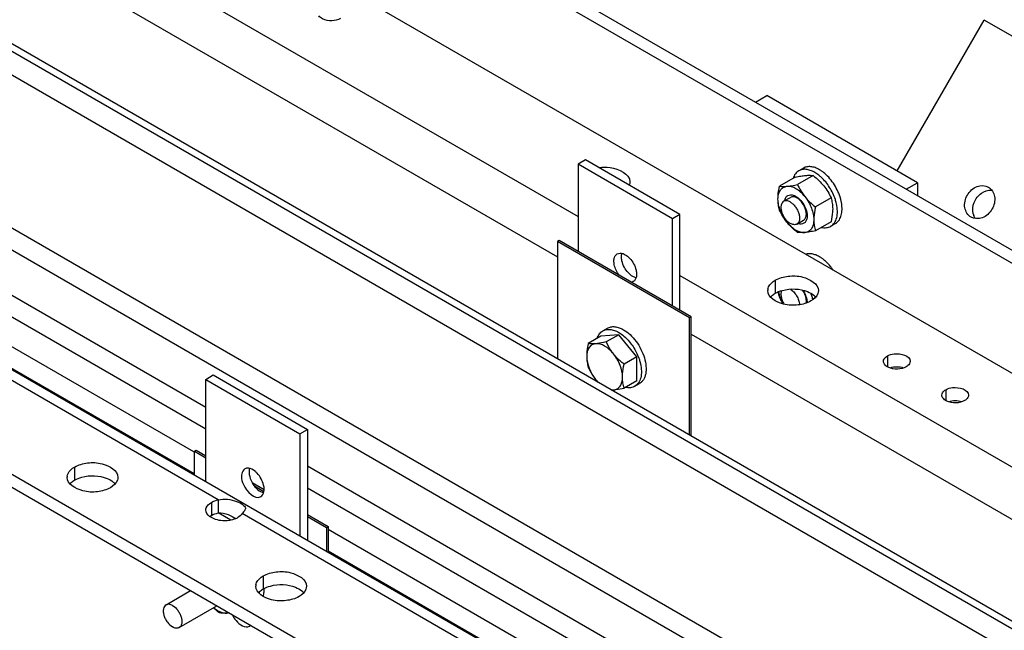
# Model space of a CAD drawing. Units: millimetres. Extents: x 235 to 13585, y -5508 to -773.
# Drawn here: x 9041 to 9410, y -2172 to -1943 of the extents above; entities that cross this region are included whole.
import ezdxf

# ---------------------------------------------------------------- set-up
doc = ezdxf.new("R2010")
doc.units = ezdxf.units.MM
doc.header["$LTSCALE"] = 346.5
doc.layers.get('0').update_dxf_attribs({"linetype": 'CONTINUOUS'})
doc.layers.add('ASSI', color=7, linetype='CONTINUOUS')
doc.layers.add('GEOM', color=7, linetype='CONTINUOUS')

msp = doc.modelspace()

# ---------------------------------------------------------------- linework, layer by layer
at = {"color": 7, "linetype": 'Continuous'}
for p, q in [((9334.53, -1998.78), (9332.76, -1999.8)), ((9331.44, -2002.18), (9325.57, -2005.57)), ((9338.16, -2001.58), (9332.29, -2004.97)), ((9327.1, -2011.23), (9329.66, -2009.75)), ((9344.88, -2009.94), (9339, -2013.32)), ((9332.03, -2019.76), (9334.59, -2018.28)), ((9344.88, -2018.89), (9339, -2022.28)), ((9346.53, -2019.56), (9344.76, -2020.58)), ((9259.26, -2059.81), (9261.03, -2058.79)), ((9258.54, -2061.84), (9253.84, -2064.56)), ((9265.26, -2061.24), (9258.54, -2061.84)), ((9265.26, -2061.24), (9260.56, -2063.96)), ((9271.98, -2069.6), (9265.26, -2061.24)), ((9271.98, -2069.6), (9267.28, -2072.32)), ((9271.98, -2078.56), (9271.98, -2069.6)), ((9271.98, -2078.56), (9267.28, -2081.27)), ((9271.26, -2080.59), (9273.03, -2079.57)), ((9095.48, -2162.54), (9104.72, -2157.2)), ((9100.4, -2171.07), (9114.57, -2162.89))]:
    msp.add_line(p, q, dxfattribs=at)
for centre, radius, start, end in [((9333.31, -2011.49), 14.11, 51.685, 53.3688), ((9330.42, -2013.88), 15.88, 47.493, 48.9735), ((9330.19, -2015.84), 17.12, 12.5323, 17.926), ((9330.92, -2015.13), 18.2, 17.4679, 17.8477), ((9332.02, -2014.81), 17.05, 12.5284, 17.5367), ((9333.31, -2044.15), 14.11, 51.685, 53.3688), ((9338.4, -2042.47), 13.48, 191.7039, 196.5718), ((9324.69, -2051.47), 13.78, 14.4459, 16.5579), ((9367.46, -2052.37), 29.16, 169.4829, 170.3008), ((9369.04, -2052.66), 30.77, 169.3254, 169.4887), ((9256.48, -2074.36), 16.53, 45.8754, 47.4918), ((9272.23, -2065.46), 20.07, 218.8184, 222.7615), ((9268.12, -2068.79), 14.77, 218.7733, 224.3778), ((9119.59, -2157.8), 10.92, 357.6824, 0.0131), ((9119.17, -2157.8), 11.34, 0.0002, 0.275)]:
    msp.add_arc(centre, radius, start, end, dxfattribs=at)
for points, knots in [([(9332.76, -1999.8), (9332.26, -2000.08), (9331.35, -2000.92), (9330.84, -2002.03), (9330.65, -2002.63)], [0, 0, 0, 0, 0.475244, 1, 1, 1, 1]), ([(9338.76, -2000.39), (9338.23, -2000.09), (9337.18, -1999.59), (9335.57, -1999.2), (9334.06, -1999.24), (9333.15, -1999.57), (9332.76, -1999.8)], [0, 0, 0, 0, 0.289806, 0.549046, 0.782226, 1, 1, 1, 1]), ([(9340.53, -1999.37), (9340, -1999.07), (9338.95, -1998.57), (9337.34, -1998.18), (9335.83, -1998.22), (9334.92, -1998.55), (9334.53, -1998.78)], [0, 0, 0, 0, 0.289806, 0.549046, 0.782226, 1, 1, 1, 1]), ([(9340.84, -2001.89), (9340.67, -2001.75), (9340.02, -2001.2), (9339.31, -2000.71), (9338.76, -2000.39)], [0, 0, 0, 0, 0.259962, 1, 1, 1, 1]), ([(9341.73, -2000.17), (9341.63, -2000.09), (9341.24, -1999.81), (9340.84, -1999.55), (9340.53, -1999.37)], [0, 0, 0, 0, 0.256245, 1, 1, 1, 1]), ([(9348.24, -2009.55), (9347.66, -2007.75), (9346.38, -2005.17), (9344.09, -2002.23), (9342.76, -2000.97), (9342.06, -2000.42)], [0, 0, 0, 0, 0.50913, 0.761683, 1, 1, 1, 1]), ([(9331.44, -2002.18), (9332.14, -2002.03), (9333.45, -2001.77), (9334.78, -2001.59), (9335.4, -2001.53)], [0, 0, 0, 0, 0.532661, 1, 1, 1, 1]), ([(9335.4, -2001.53), (9335.67, -2001.51), (9336.59, -2001.45), (9337.52, -2001.48), (9338.16, -2001.58)], [0, 0, 0, 0, 0.293866, 1, 1, 1, 1]), ([(9338.16, -2001.58), (9338.88, -2002.15), (9340.29, -2003.35), (9341.54, -2004.7), (9342.12, -2005.41)], [0, 0, 0, 0, 0.502724, 1, 1, 1, 1]), ([(9346.48, -2010.57), (9345.96, -2008.97), (9344.5, -2005.92), (9342.37, -2003.29), (9341.15, -2002.17)], [0, 0, 0, 0, 0.505097, 1, 1, 1, 1]), ([(9324.97, -2010.39), (9324.97, -2010.01), (9325.03, -2008.38), (9325.31, -2006.78), (9325.57, -2005.57)], [0, 0, 0, 0, 0.238312, 1, 1, 1, 1]), ([(9324.97, -2010.39), (9324.97, -2009.76), (9325.09, -2008.58), (9325.75, -2007.02), (9326.88, -2005.94), (9327.84, -2005.66), (9328.33, -2005.61)], [0, 0, 0, 0, 0.293858, 0.547079, 0.77354, 1, 1, 1, 1]), ([(9325.57, -2005.57), (9325.76, -2005.6), (9326.68, -2005.71), (9327.6, -2005.68), (9328.33, -2005.61)], [0, 0, 0, 0, 0.210274, 1, 1, 1, 1]), ([(9328.33, -2005.61), (9328.95, -2005.56), (9330.28, -2005.37), (9331.59, -2005.12), (9332.29, -2004.97)], [0, 0, 0, 0, 0.467339, 1, 1, 1, 1]), ([(9335.05, -2009.49), (9334.55, -2008.88), (9333.52, -2007.78), (9331.4, -2006.19), (9329.48, -2005.51), (9328.33, -2005.61)], [0, 0, 0, 0, 0.295031, 0.564528, 1, 1, 1, 1]), ([(9332.29, -2004.97), (9332.65, -2005.76), (9333.47, -2007.33), (9334.48, -2008.79), (9335.05, -2009.49)], [0, 0, 0, 0, 0.493878, 1, 1, 1, 1]), ([(9342.12, -2005.41), (9342.68, -2006.11), (9343.69, -2007.57), (9344.51, -2009.14), (9344.88, -2009.94)], [0, 0, 0, 0, 0.506122, 1, 1, 1, 1]), ([(9325.57, -2014.53), (9325.38, -2013.88), (9325.07, -2012.52), (9324.97, -2011.12), (9324.97, -2010.39)], [0, 0, 0, 0, 0.480205, 1, 1, 1, 1]), ([(9328.33, -2019.05), (9327.3, -2017.77), (9326.06, -2015.63), (9325.15, -2012.62), (9324.97, -2011.11), (9324.97, -2010.39)], [0, 0, 0, 0, 0.521738, 0.771684, 1, 1, 1, 1]), ([(9327.1, -2011.23), (9326.86, -2011.37), (9326.41, -2011.83), (9326.09, -2012.79), (9326.06, -2013.95), (9326.32, -2015.22), (9326.84, -2016.52), (9327.59, -2017.73), (9328.49, -2018.76), (9329.2, -2019.31), (9329.57, -2019.52)], [0, 0, 0, 0, 0.086935, 0.186407, 0.3038, 0.437616, 0.582119, 0.729434, 0.871178, 1, 1, 1, 1]), ([(9329.57, -2011.47), (9329.35, -2011.35), (9328.92, -2011.15), (9328.26, -2010.99), (9327.64, -2011), (9327.27, -2011.14), (9327.1, -2011.23)], [0, 0, 0, 0, 0.289807, 0.549044, 0.782227, 1, 1, 1, 1]), ([(9327.51, -2010.99), (9327.58, -2010.58), (9327.82, -2009.83), (9328.64, -2008.99), (9329.77, -2008.7), (9330.54, -2008.87), (9330.93, -2009.01)], [0, 0, 0, 0, 0.267553, 0.500002, 0.732451, 1, 1, 1, 1]), ([(9329.57, -2011.47), (9329.93, -2011.69), (9330.64, -2012.23), (9331.54, -2013.26), (9332.29, -2014.47), (9332.81, -2015.77), (9333.07, -2017.04), (9333.05, -2018.2), (9332.72, -2019.16), (9332.27, -2019.62), (9332.03, -2019.76)], [0, 0, 0, 0, 0.128822, 0.270566, 0.417881, 0.562384, 0.6962, 0.813593, 0.913065, 1, 1, 1, 1]), ([(9332.13, -2010), (9331.91, -2009.87), (9331.48, -2009.67), (9330.82, -2009.51), (9330.2, -2009.52), (9329.83, -2009.66), (9329.66, -2009.75)], [0, 0, 0, 0, 0.289808, 0.549044, 0.782226, 1, 1, 1, 1]), ([(9330.93, -2009.01), (9330.99, -2009.04), (9331.25, -2009.14), (9331.5, -2009.27), (9331.69, -2009.37)], [0, 0, 0, 0, 0.241071, 1, 1, 1, 1]), ([(9331.69, -2009.37), (9332.36, -2009.76), (9333.62, -2010.87), (9335.02, -2012.95), (9335.87, -2015.24), (9335.98, -2016.84), (9335.86, -2017.56)], [0, 0, 0, 0, 0.243301, 0.512485, 0.774709, 1, 1, 1, 1]), ([(9335.61, -2016.03), (9335.61, -2015.46), (9335.39, -2014.25), (9334.65, -2012.56), (9333.56, -2011.07), (9332.62, -2010.28), (9332.13, -2010)], [0, 0, 0, 0, 0.237219, 0.500001, 0.762783, 1, 1, 1, 1]), ([(9335.05, -2009.49), (9336.07, -2010.77), (9337.31, -2012.91), (9338.23, -2015.93), (9338.4, -2017.43), (9338.4, -2018.15)], [0, 0, 0, 0, 0.521738, 0.771684, 1, 1, 1, 1]), ([(9335.05, -2009.49), (9335.62, -2010.21), (9336.88, -2011.56), (9338.28, -2012.75), (9339, -2013.32)], [0, 0, 0, 0, 0.497276, 1, 1, 1, 1]), ([(9344.76, -2020.58), (9345.03, -2020.43), (9345.54, -2020.04), (9346.41, -2019.02), (9347.12, -2017.27), (9347.34, -2014.79), (9347.1, -2013.04), (9346.9, -2012.13)], [0, 0, 0, 0, 0.100405, 0.204265, 0.432188, 0.697568, 1, 1, 1, 1]), ([(9344.88, -2009.94), (9345.06, -2010.58), (9345.37, -2011.94), (9345.48, -2013.34), (9345.48, -2014.07)], [0, 0, 0, 0, 0.480205, 1, 1, 1, 1]), ([(9348.92, -2012.62), (9348.91, -2012.5), (9348.84, -2011.99), (9348.75, -2011.49), (9348.67, -2011.11)], [0, 0, 0, 0, 0.244926, 1, 1, 1, 1]), ([(9328.33, -2019.05), (9327.77, -2018.35), (9326.75, -2016.89), (9325.94, -2015.32), (9325.57, -2014.53)], [0, 0, 0, 0, 0.506122, 1, 1, 1, 1]), ([(9339, -2013.32), (9338.91, -2013.74), (9338.59, -2015.33), (9338.4, -2016.95), (9338.4, -2018.15)], [0, 0, 0, 0, 0.260473, 1, 1, 1, 1]), ([(9345.48, -2014.07), (9345.48, -2014.45), (9345.41, -2016.08), (9345.14, -2017.68), (9344.88, -2018.89)], [0, 0, 0, 0, 0.238312, 1, 1, 1, 1]), ([(9346.53, -2019.56), (9346.99, -2019.29), (9347.86, -2018.51), (9348.69, -2016.86), (9349.06, -2014.84), (9349.01, -2013.38), (9348.92, -2012.62)], [0, 0, 0, 0, 0.210151, 0.440408, 0.70281, 1, 1, 1, 1]), ([(9332.29, -2022.88), (9331.56, -2022.31), (9330.16, -2021.11), (9328.9, -2019.76), (9328.33, -2019.05)], [0, 0, 0, 0, 0.502724, 1, 1, 1, 1]), ([(9328.33, -2019.05), (9328.82, -2019.66), (9329.86, -2020.77), (9331.98, -2022.36), (9333.89, -2023.03), (9335.05, -2022.93)], [0, 0, 0, 0, 0.295031, 0.564528, 1, 1, 1, 1]), ([(9332.03, -2019.76), (9331.87, -2019.86), (9331.49, -2019.99), (9330.87, -2020.01), (9330.21, -2019.85), (9329.78, -2019.64), (9329.57, -2019.52)], [0, 0, 0, 0, 0.217773, 0.450956, 0.710193, 1, 1, 1, 1]), ([(9335.86, -2017.56), (9335.79, -2017.96), (9335.55, -2018.71), (9334.74, -2019.56), (9333.6, -2019.84), (9332.83, -2019.67), (9332.44, -2019.53)], [0, 0, 0, 0, 0.267553, 0.500002, 0.732451, 1, 1, 1, 1]), ([(9334.59, -2018.28), (9334.75, -2018.19), (9335.05, -2017.93), (9335.38, -2017.4), (9335.57, -2016.75), (9335.61, -2016.28), (9335.61, -2016.03)], [0, 0, 0, 0, 0.217773, 0.450955, 0.710192, 1, 1, 1, 1]), ([(9338.4, -2018.15), (9338.4, -2018.78), (9338.28, -2019.96), (9337.63, -2021.52), (9336.5, -2022.6), (9335.53, -2022.88), (9335.05, -2022.93)], [0, 0, 0, 0, 0.293858, 0.547079, 0.77354, 1, 1, 1, 1]), ([(9338.4, -2018.15), (9338.4, -2018.88), (9338.51, -2020.27), (9338.82, -2021.64), (9339, -2022.28)], [0, 0, 0, 0, 0.519795, 1, 1, 1, 1]), ([(9335.05, -2022.93), (9334.78, -2022.95), (9333.86, -2023.01), (9332.93, -2022.98), (9332.29, -2022.88)], [0, 0, 0, 0, 0.293866, 1, 1, 1, 1]), ([(9339, -2022.28), (9338.31, -2022.43), (9336.99, -2022.69), (9335.67, -2022.87), (9335.05, -2022.93)], [0, 0, 0, 0, 0.532661, 1, 1, 1, 1]), ([(9341.25, -2020.99), (9341.87, -2021.13), (9343.08, -2021.24), (9344.26, -2020.87), (9344.76, -2020.58)], [0, 0, 0, 0, 0.524758, 1, 1, 1, 1]), ([(9340.53, -2032.03), (9340.08, -2031.77), (9339.19, -2031.34), (9337.83, -2030.94), (9336.54, -2030.83), (9335.71, -2030.96), (9335.34, -2031.08)], [0, 0, 0, 0, 0.284765, 0.544376, 0.780938, 1, 1, 1, 1]), ([(9341.73, -2032.83), (9341.63, -2032.75), (9341.24, -2032.47), (9340.84, -2032.21), (9340.53, -2032.03)], [0, 0, 0, 0, 0.256245, 1, 1, 1, 1]), ([(9345.71, -2037.07), (9345.45, -2036.68), (9344.38, -2035.22), (9343.11, -2033.91), (9342.06, -2033.08)], [0, 0, 0, 0, 0.260105, 1, 1, 1, 1]), ([(9325.57, -2047.19), (9325.52, -2047.03), (9325.35, -2046.39), (9325.21, -2045.73), (9325.13, -2045.24)], [0, 0, 0, 0, 0.243847, 1, 1, 1, 1]), ([(9326.37, -2044.72), (9326.21, -2045.04), (9326.04, -2045.83), (9326.12, -2047.09), (9326.51, -2048.45), (9326.95, -2049.33), (9327.21, -2049.75)], [0, 0, 0, 0, 0.203822, 0.444339, 0.714566, 1, 1, 1, 1]), ([(9329.62, -2044.17), (9330.09, -2044.45), (9330.98, -2045.2), (9332.03, -2046.62), (9332.77, -2048.23), (9333.02, -2049.38), (9333.04, -2049.93)], [0, 0, 0, 0, 0.236539, 0.497497, 0.759808, 1, 1, 1, 1]), ([(9335.61, -2048.69), (9335.61, -2047.99), (9335.3, -2046.54), (9334.61, -2045.23), (9334.17, -2044.6)], [0, 0, 0, 0, 0.47544, 1, 1, 1, 1]), ([(9334.34, -2044.64), (9334.46, -2044.82), (9334.9, -2045.53), (9335.26, -2046.3), (9335.47, -2046.89)], [0, 0, 0, 0, 0.25201, 1, 1, 1, 1]), ([(9326.94, -2049.68), (9326.78, -2049.41), (9326.2, -2048.33), (9325.74, -2047.19), (9325.48, -2046.32)], [0, 0, 0, 0, 0.254238, 1, 1, 1, 1]), ([(9326.89, -2049.67), (9326.77, -2049.46), (9326.29, -2048.66), (9325.86, -2047.82), (9325.57, -2047.19)], [0, 0, 0, 0, 0.252472, 1, 1, 1, 1]), ([(9335.47, -2046.89), (9335.53, -2047.08), (9335.77, -2047.82), (9335.9, -2048.6), (9335.93, -2049.17)], [0, 0, 0, 0, 0.2636, 1, 1, 1, 1]), ([(9335.56, -2049.31), (9335.57, -2049.26), (9335.6, -2049.05), (9335.61, -2048.85), (9335.61, -2048.69)], [0, 0, 0, 0, 0.242054, 1, 1, 1, 1]), ([(9337.24, -2045.78), (9337.31, -2045.93), (9337.55, -2046.5), (9337.76, -2047.1), (9337.89, -2047.55)], [0, 0, 0, 0, 0.25356, 1, 1, 1, 1]), ([(9257.15, -2062.64), (9257.34, -2062.04), (9257.86, -2060.93), (9258.77, -2060.09), (9259.26, -2059.81)], [0, 0, 0, 0, 0.524756, 1, 1, 1, 1]), ([(9259.26, -2059.81), (9259.66, -2059.58), (9260.57, -2059.25), (9262.08, -2059.21), (9263.69, -2059.6), (9264.73, -2060.1), (9265.26, -2060.4)], [0, 0, 0, 0, 0.217773, 0.450954, 0.710194, 1, 1, 1, 1]), ([(9261.03, -2058.79), (9261.43, -2058.56), (9262.33, -2058.23), (9263.85, -2058.19), (9265.46, -2058.58), (9266.5, -2059.08), (9267.03, -2059.38)], [0, 0, 0, 0, 0.217773, 0.450954, 0.710194, 1, 1, 1, 1]), ([(9267.03, -2059.38), (9267.92, -2059.89), (9269.64, -2061.22), (9271.85, -2063.73), (9273.67, -2066.69), (9274.94, -2069.84), (9275.57, -2072.95), (9275.52, -2075.4), (9275.07, -2077.07), (9274.56, -2078.12), (9273.89, -2078.97), (9273.33, -2079.4), (9273.03, -2079.57)], [0, 0, 0, 0, 0.128679, 0.270272, 0.417428, 0.561774, 0.695445, 0.812711, 0.864676, 0.91251, 0.95714, 1, 1, 1, 1]), ([(9260.56, -2063.96), (9260.2, -2064.03), (9258.89, -2064.3), (9257.57, -2064.52), (9256.6, -2064.61)], [0, 0, 0, 0, 0.272825, 1, 1, 1, 1]), ([(9263.32, -2068.48), (9263.03, -2068.13), (9261.97, -2066.71), (9261.11, -2065.15), (9260.56, -2063.96)], [0, 0, 0, 0, 0.254879, 1, 1, 1, 1]), ([(9265.26, -2060.4), (9265.47, -2060.52), (9266.31, -2061.04), (9267.09, -2061.67), (9267.65, -2062.18)], [0, 0, 0, 0, 0.238623, 1, 1, 1, 1]), ([(9267.99, -2062.5), (9269.13, -2063.6), (9271.12, -2066.14), (9272.49, -2069.06), (9272.98, -2070.59)], [0, 0, 0, 0, 0.496576, 1, 1, 1, 1]), ([(9253.84, -2064.56), (9253.75, -2064.97), (9253.43, -2066.56), (9253.24, -2068.18), (9253.24, -2069.38)], [0, 0, 0, 0, 0.260473, 1, 1, 1, 1]), ([(9256.6, -2064.61), (9256.12, -2064.65), (9255.15, -2064.93), (9254.02, -2066.01), (9253.36, -2067.57), (9253.24, -2068.75), (9253.24, -2069.38)], [0, 0, 0, 0, 0.226463, 0.452921, 0.706138, 1, 1, 1, 1]), ([(9256.6, -2064.61), (9256.33, -2064.63), (9255.41, -2064.69), (9254.48, -2064.66), (9253.84, -2064.56)], [0, 0, 0, 0, 0.293873, 1, 1, 1, 1]), ([(9263.32, -2068.48), (9262.82, -2067.87), (9261.79, -2066.77), (9259.67, -2065.18), (9257.75, -2064.5), (9256.6, -2064.61)], [0, 0, 0, 0, 0.295034, 0.564528, 1, 1, 1, 1]), ([(9253.24, -2069.38), (9253.24, -2070.11), (9253.34, -2071.51), (9253.65, -2072.87), (9253.84, -2073.52)], [0, 0, 0, 0, 0.519796, 1, 1, 1, 1]), ([(9253.24, -2069.38), (9253.24, -2070.88), (9253.98, -2074.01), (9255.57, -2076.76), (9256.6, -2078.04)], [0, 0, 0, 0, 0.477227, 1, 1, 1, 1]), ([(9267.28, -2072.32), (9266.91, -2072.03), (9265.49, -2070.86), (9264.18, -2069.56), (9263.32, -2068.48)], [0, 0, 0, 0, 0.251925, 1, 1, 1, 1]), ([(9266.68, -2077.14), (9266.68, -2075.64), (9265.94, -2072.51), (9264.34, -2069.76), (9263.32, -2068.48)], [0, 0, 0, 0, 0.477227, 1, 1, 1, 1]), ([(9272.98, -2070.59), (9273.02, -2070.72), (9273.18, -2071.23), (9273.32, -2071.75), (9273.4, -2072.14)], [0, 0, 0, 0, 0.25375, 1, 1, 1, 1]), ([(9253.84, -2073.52), (9254.02, -2073.91), (9254.8, -2075.5), (9255.76, -2077), (9256.6, -2078.04)], [0, 0, 0, 0, 0.245724, 1, 1, 1, 1]), ([(9266.68, -2077.14), (9266.68, -2076.75), (9266.74, -2075.13), (9267.01, -2073.52), (9267.28, -2072.32)], [0, 0, 0, 0, 0.238313, 1, 1, 1, 1]), ([(9273.4, -2072.14), (9273.61, -2073.05), (9273.84, -2074.81), (9273.63, -2077.28), (9272.91, -2079.03), (9272.04, -2080.06), (9271.53, -2080.44), (9271.26, -2080.59)], [0, 0, 0, 0, 0.302433, 0.567812, 0.795735, 0.899595, 1, 1, 1, 1]), ([(9263.32, -2081.92), (9263.8, -2081.88), (9264.77, -2081.59), (9265.9, -2080.51), (9266.55, -2078.95), (9266.68, -2077.77), (9266.68, -2077.14)], [0, 0, 0, 0, 0.226463, 0.452921, 0.706138, 1, 1, 1, 1]), ([(9267.28, -2081.27), (9267.09, -2080.63), (9266.78, -2079.26), (9266.68, -2077.87), (9266.68, -2077.14)], [0, 0, 0, 0, 0.480205, 1, 1, 1, 1]), ([(9262.36, -2081.89), (9262.44, -2081.9), (9262.76, -2081.94), (9263.08, -2081.94), (9263.32, -2081.92)], [0, 0, 0, 0, 0.258068, 1, 1, 1, 1]), ([(9262.5, -2081.97), (9262.56, -2081.97), (9262.84, -2081.96), (9263.11, -2081.94), (9263.32, -2081.92)], [0, 0, 0, 0, 0.23978, 1, 1, 1, 1]), ([(9263.32, -2081.92), (9263.62, -2081.89), (9264.94, -2081.74), (9266.26, -2081.49), (9267.28, -2081.27)], [0, 0, 0, 0, 0.223922, 1, 1, 1, 1]), ([(9271.26, -2080.59), (9270.77, -2080.88), (9269.59, -2081.25), (9268.37, -2081.14), (9267.76, -2081.01)], [0, 0, 0, 0, 0.475242, 1, 1, 1, 1]), ([(9131.94, -2159.32), (9131.97, -2159.23), (9132.07, -2158.83), (9132.15, -2158.43), (9132.19, -2158.12)], [0, 0, 0, 0, 0.242572, 1, 1, 1, 1]), ([(9132.19, -2158.12), (9132.21, -2157.99), (9132.27, -2157.43), (9132.28, -2156.87), (9132.27, -2156.45)], [0, 0, 0, 0, 0.24139, 1, 1, 1, 1]), ([(9095.48, -2162.54), (9095.23, -2162.68), (9094.78, -2163.14), (9094.46, -2164.1), (9094.43, -2165.25), (9094.69, -2166.53), (9095.22, -2167.83), (9096.18, -2169.39), (9097.18, -2170.38), (9097.94, -2170.82)], [0, 0, 0, 0, 0.087053, 0.186661, 0.304214, 0.438212, 0.582912, 0.730428, 1, 1, 1, 1]), ([(9097.94, -2162.78), (9097.53, -2162.55), (9096.88, -2162.29), (9096.01, -2162.31), (9095.64, -2162.44), (9095.48, -2162.54)], [0, 0, 0, 0, 0.547669, 0.781563, 1, 1, 1, 1]), ([(9097.94, -2162.78), (9098.7, -2163.22), (9099.7, -2164.22), (9100.66, -2165.78), (9101.19, -2167.08), (9101.45, -2168.35), (9101.42, -2169.51), (9101.09, -2170.47), (9100.65, -2170.93), (9100.4, -2171.07)], [0, 0, 0, 0, 0.269572, 0.417088, 0.561788, 0.695786, 0.813339, 0.912947, 1, 1, 1, 1]), ([(9115.55, -2165.59), (9115.36, -2165.44), (9114.58, -2164.81), (9113.83, -2164.15), (9113.3, -2163.63)], [0, 0, 0, 0, 0.250591, 1, 1, 1, 1]), ([(9113.36, -2163.59), (9113.76, -2163.94), (9114.57, -2164.55), (9116.17, -2165.41), (9117.5, -2165.71), (9118.31, -2165.64)], [0, 0, 0, 0, 0.288817, 0.552693, 1, 1, 1, 1]), ([(9118.31, -2165.64), (9118.04, -2165.66), (9117.12, -2165.72), (9116.2, -2165.69), (9115.55, -2165.59)], [0, 0, 0, 0, 0.293866, 1, 1, 1, 1]), ([(9119.07, -2165.49), (9119.01, -2165.5), (9118.76, -2165.58), (9118.51, -2165.62), (9118.31, -2165.64)], [0, 0, 0, 0, 0.245989, 1, 1, 1, 1]), ([(9100.4, -2171.07), (9100.24, -2171.16), (9099.87, -2171.3), (9099, -2171.32), (9098.35, -2171.06), (9097.94, -2170.82)], [0, 0, 0, 0, 0.218437, 0.452331, 1, 1, 1, 1])]:
    msp.add_open_spline(points, degree=3, knots=knots, dxfattribs=at)
at = {"layer": 'ASSI', "color": 7, "linetype": 'Continuous'}
msp.add_arc((9403.49, -2014.55), 5.49, 194.1524, 203.0744, dxfattribs=at)
for points, knots in [([(9397.36, -2017.18), (9396.14, -2016.48), (9394.38, -2013.47), (9395.61, -2008.67), (9399.15, -2005.2), (9402.64, -2005.22), (9403.86, -2005.92)], [0, 0, 0, 0, 0.232231, 0.499999, 0.767769, 1, 1, 1, 1]), ([(9403.86, -2005.92), (9405.07, -2006.62), (9406.83, -2009.64), (9405.61, -2014.44), (9402.06, -2017.9), (9398.57, -2017.88), (9397.36, -2017.18)], [0, 0, 0, 0, 0.232231, 0.499999, 0.767769, 1, 1, 1, 1]), ([(9398.16, -2015.89), (9397.82, -2014.52), (9398.15, -2011.43), (9400.04, -2009.01), (9401.25, -2008.17)], [0, 0, 0, 0, 0.490386, 1, 1, 1, 1]), ([(9264.69, -2030.94), (9265.32, -2030.58), (9266.52, -2030.64), (9267.43, -2031.08), (9267.69, -2031.24)], [0, 0, 0, 0, 0.704446, 1, 1, 1, 1]), ([(9263.45, -2033.69), (9263.45, -2033.38), (9263.52, -2032.37), (9264.07, -2031.3), (9264.69, -2030.94)], [0, 0, 0, 0, 0.294962, 1, 1, 1, 1]), ([(9265.45, -2039), (9264.55, -2037.84), (9263.67, -2036.03), (9263.45, -2034.12), (9263.45, -2033.69)], [0, 0, 0, 0, 0.771056, 1, 1, 1, 1]), ([(9268.9, -2038.09), (9267.72, -2036.85), (9266.58, -2034.78), (9266.28, -2032.57), (9266.28, -2032.05)], [0, 0, 0, 0, 0.769305, 1, 1, 1, 1]), ([(9269.32, -2032.55), (9270.49, -2033.79), (9271.64, -2035.86), (9271.94, -2038.07), (9271.94, -2038.59)], [0, 0, 0, 0, 0.769305, 1, 1, 1, 1]), ([(9271.94, -2038.59), (9271.94, -2038.89), (9271.87, -2039.9), (9271.32, -2040.97), (9270.69, -2041.33)], [0, 0, 0, 0, 0.294962, 1, 1, 1, 1]), ([(9125.03, -2111.57), (9124.41, -2111.93), (9123.86, -2113), (9123.79, -2114.02), (9123.79, -2114.32)], [0, 0, 0, 0, 0.705038, 1, 1, 1, 1]), ([(9129.66, -2113.18), (9129.41, -2112.92), (9128.49, -2112.06), (9127.31, -2111.39), (9126.41, -2111.3)], [0, 0, 0, 0, 0.286595, 1, 1, 1, 1]), ([(9123.79, -2114.32), (9123.79, -2115.39), (9124.53, -2118.82), (9128.74, -2123.29), (9131.03, -2121.96)], [0, 0, 0, 0, 0.288396, 1, 1, 1, 1]), ([(9126.62, -2112.69), (9126.62, -2113), (9126.74, -2114.4), (9127.24, -2115.74), (9127.76, -2116.68)], [0, 0, 0, 0, 0.228982, 1, 1, 1, 1]), ([(9132.28, -2119.22), (9132.28, -2118.7), (9131.98, -2116.49), (9130.83, -2114.42), (9129.66, -2113.18)], [0, 0, 0, 0, 0.230695, 1, 1, 1, 1]), ([(9129.24, -2118.72), (9129.45, -2118.95), (9130.27, -2119.72), (9131.27, -2120.34), (9132.06, -2120.53)], [0, 0, 0, 0, 0.279644, 1, 1, 1, 1]), ([(9131.03, -2121.96), (9131.66, -2121.6), (9132.21, -2120.54), (9132.28, -2119.52), (9132.28, -2119.22)], [0, 0, 0, 0, 0.705038, 1, 1, 1, 1])]:
    msp.add_open_spline(points, degree=3, knots=knots, dxfattribs=at)
for points in [[(9401.25, -2008.17), (9402.35, -2007.41), (9403.77, -2006.95), (9405.09, -2007.09)], [(9398.98, -2017.67), (9398.77, -2017.37), (9398.58, -2017.04), (9398.44, -2016.7)], [(9266.28, -2032.05), (9266.28, -2031.62), (9266.33, -2031.18), (9266.45, -2030.77)], [(9267.69, -2031.24), (9268.3, -2031.58), (9268.84, -2032.04), (9269.32, -2032.55)], [(9270.52, -2039.4), (9269.92, -2039.05), (9269.38, -2038.6), (9268.9, -2038.09)], [(9270.69, -2041.33), (9270.46, -2041.47), (9270.2, -2041.55), (9269.93, -2041.59)], [(9271.72, -2039.89), (9271.3, -2039.79), (9270.9, -2039.62), (9270.52, -2039.4)], [(9126.41, -2111.3), (9125.95, -2111.26), (9125.44, -2111.34), (9125.03, -2111.57)], [(9126.79, -2111.4), (9126.67, -2111.82), (9126.62, -2112.25), (9126.62, -2112.69)], [(9127.76, -2116.68), (9128.16, -2117.42), (9128.66, -2118.11), (9129.24, -2118.72)]]:
    msp.add_open_spline(points, degree=3, dxfattribs=at)
at = {"layer": 'GEOM', "color": 7, "linetype": 'Continuous'}
for p, q in [((9526.69, -2095.42), (9042.63, -1815.96)), ((9667.74, -2327.72), (8783.85, -1817.42)), ((9675.41, -2323.3), (8805.66, -1821.16)), ((9521.36, -2097.24), (9047.84, -1823.86)), ((9677.91, -2321.85), (8822.31, -1827.88)), ((9346.29, -2199.55), (8892.26, -1937.42)), ((9369.65, -1999.86), (9402.32, -1943.26)), ((9458.89, -1975.92), (9402.32, -1943.26)), ((9342.6, -2205.58), (8894.19, -1946.7)), ((9110.36, -2088.52), (8894.69, -1964)), ((9316.48, -1974.06), (9320.73, -1971.61)), ((9377.3, -2004.27), (9320.73, -1971.61)), ((9110.36, -2096.68), (8894.69, -1972.17)), ((9105.96, -2105.2), (8894.69, -1983.22)), ((9106.11, -2113.45), (8894.69, -1991.39)), ((9252.84, -1995.72), (9250.02, -1997.35)), ((9250.02, -1997.35), (9250.02, -2030.01)), ((9285.37, -2017.76), (9250.02, -1997.35)), ((9288.2, -2016.13), (9252.84, -1995.72)), ((9373.05, -2006.72), (9377.3, -2004.27)), ((9377.3, -2004.27), (9377.3, -2009.17)), ((9288.2, -2016.13), (9285.37, -2017.76)), ((9285.37, -2050.42), (9285.37, -2017.76)), ((9288.2, -2052.06), (9288.2, -2016.13)), ((9242.95, -2025.93), (9242.28, -2026.31)), ((9242.28, -2026.31), (9242.28, -2070.34)), ((9291.78, -2054.89), (9242.28, -2026.31)), ((9292.44, -2054.51), (9242.95, -2025.93)), ((9292.44, -2054.51), (9291.78, -2054.89)), ((9291.78, -2098.92), (9291.78, -2054.89)), ((9292.44, -2099.3), (9292.44, -2054.51)), ((9367.28, -2073.6), (9367.86, -2073.94)), ((9110.36, -2077.98), (9113.18, -2076.35)), ((9110.36, -2116.38), (9110.36, -2077.98)), ((9110.36, -2077.98), (9145.71, -2098.4)), ((9113.18, -2076.35), (9148.54, -2096.76)), ((9389.2, -2086.26), (9389.78, -2086.6)), ((9000.36, -2096.94), (9623.01, -2456.42)), ((9145.71, -2098.4), (9148.54, -2096.76)), ((9148.54, -2096.76), (9148.54, -2138.43)), ((9145.71, -2098.4), (9145.71, -2136.8)), ((9106.11, -2104.93), (9106.78, -2104.55)), ((9106.78, -2104.55), (9110.36, -2106.61)), ((9106.11, -2113.93), (9106.11, -2104.93)), ((9106.11, -2104.93), (9110.36, -2107.38)), ((9340.17, -2221.19), (9148.54, -2110.56)), ((9127.78, -2116.67), (9132.26, -2119.25)), ((9128.66, -2117.95), (9132.18, -2119.98)), ((9340.17, -2229.36), (9148.54, -2118.73)), ((9115.08, -2123.17), (9115.08, -2128.07)), ((9148.54, -2128.66), (9156.28, -2133.12)), ((9148.54, -2129.42), (9155.61, -2133.51)), ((9155.61, -2133.51), (9156.28, -2133.12)), ((9155.61, -2133.51), (9155.61, -2142.51)), ((9156.28, -2133.12), (9156.28, -2142.9)), ((9340.17, -2240.42), (9156.28, -2134.25)), ((9340.17, -2248.58), (9156.28, -2142.41))]:
    msp.add_line(p, q, dxfattribs=at)
at = {"layer": 'GEOM', "color": 9, "linetype": 'Continuous'}
for p, q in [((8921.21, -1846.71), (9242.28, -2032.08)), ((9052.73, -1903.05), (9250.02, -2016.95)), ((9115.08, -2123.17), (8893.27, -1995.11)), ((9288.2, -2038.99), (9503.87, -2163.51)), ((9323.91, -2040.83), (9323.91, -2045.73)), ((9292.44, -2061.04), (9613.51, -2246.4)), ((9365.98, -2069.2), (9365.98, -2073.29)), ((9387.9, -2081.86), (9387.9, -2085.94)), ((9061.21, -2110.85), (9061.21, -2115.75)), ((9112.48, -2124.12), (9112.48, -2129.02)), ((9119.73, -2130.75), (9115.08, -2128.07)), ((9340.17, -2253.12), (9124.02, -2128.33)), ((9131.92, -2151.67), (9131.92, -2156.57))]:
    msp.add_line(p, q, dxfattribs=at)
at = {"layer": 'GEOM', "color": 3, "linetype": 'Continuous'}
for p, q in [((9503.87, -2128.4), (9058.39, -1871.21)), ((9340.17, -2249.06), (8894.69, -1991.87)), ((9004.29, -2094.31), (9623.01, -2451.53))]:
    msp.add_line(p, q, dxfattribs=at)
for centre in [(9324.31, -2044.71), (9061.61, -2114.72), (9132.32, -2155.55)]:
    msp.add_arc(centre, 3.18, 171.3948, 179.9714, dxfattribs=at)
for points, knots in [([(9160.92, -1942.65), (9158.98, -1943.77), (9155.56, -1943.86), (9153.12, -1942.21), (9152.77, -1941.71)], [0, 0, 0, 0, 0.785321, 1, 1, 1, 1]), ([(9257.82, -1998.53), (9259.22, -1998.35), (9263.39, -1998.21), (9269.42, -2000.85), (9269.42, -2003.89)], [0, 0, 0, 0, 0.316887, 1, 1, 1, 1]), ([(9321.16, -2044.23), (9321.21, -2043.91), (9321.67, -2042.47), (9322.91, -2041.41), (9323.91, -2040.83)], [0, 0, 0, 0, 0.220568, 1, 1, 1, 1]), ([(9323.91, -2040.83), (9325.38, -2039.98), (9328.97, -2039.08), (9334.78, -2039.15), (9340.13, -2042.13), (9340.13, -2044.71)], [0, 0, 0, 0, 0.277652, 0.57745, 1, 1, 1, 1]), ([(9337.34, -2048.59), (9335.87, -2049.44), (9332.29, -2050.34), (9326.47, -2050.27), (9321.13, -2047.29), (9321.13, -2044.71)], [0, 0, 0, 0, 0.277652, 0.57745, 1, 1, 1, 1]), ([(9340.13, -2044.71), (9340.13, -2045.07), (9339.83, -2046.72), (9338.45, -2047.95), (9337.34, -2048.59)], [0, 0, 0, 0, 0.220879, 1, 1, 1, 1]), ([(9364.52, -2071.24), (9364.52, -2070.64), (9365.06, -2069.8), (9365.76, -2069.33), (9365.98, -2069.2)], [0, 0, 0, 0, 0.705036, 1, 1, 1, 1]), ([(9365.98, -2069.2), (9366.76, -2068.76), (9369.54, -2067.86), (9374.52, -2069.04), (9374.52, -2071.24)], [0, 0, 0, 0, 0.288395, 1, 1, 1, 1]), ([(9374.52, -2071.24), (9374.52, -2071.85), (9373.98, -2072.69), (9373.27, -2073.16), (9373.05, -2073.29)], [0, 0, 0, 0, 0.705036, 1, 1, 1, 1]), ([(9373.05, -2073.29), (9371.12, -2074.4), (9367.69, -2074.5), (9365.25, -2072.85), (9364.9, -2072.35)], [0, 0, 0, 0, 0.785321, 1, 1, 1, 1]), ([(9386.44, -2083.9), (9386.44, -2083.3), (9386.98, -2082.46), (9387.68, -2081.99), (9387.9, -2081.86)], [0, 0, 0, 0, 0.705036, 1, 1, 1, 1]), ([(9387.9, -2081.86), (9388.68, -2081.41), (9391.46, -2080.52), (9396.44, -2081.7), (9396.44, -2083.9)], [0, 0, 0, 0, 0.288395, 1, 1, 1, 1]), ([(9394.97, -2085.94), (9393.04, -2087.06), (9389.61, -2087.16), (9387.17, -2085.5), (9386.82, -2085)], [0, 0, 0, 0, 0.785321, 1, 1, 1, 1]), ([(9396.44, -2083.9), (9396.44, -2084.5), (9395.9, -2085.34), (9395.19, -2085.81), (9394.97, -2085.94)], [0, 0, 0, 0, 0.705036, 1, 1, 1, 1]), ([(9058.47, -2114.25), (9058.52, -2113.92), (9058.97, -2112.48), (9060.21, -2111.43), (9061.21, -2110.85)], [0, 0, 0, 0, 0.220568, 1, 1, 1, 1]), ([(9061.21, -2110.85), (9062.68, -2110), (9066.27, -2109.09), (9072.09, -2109.16), (9077.43, -2112.15), (9077.43, -2114.73)], [0, 0, 0, 0, 0.277652, 0.57745, 1, 1, 1, 1]), ([(9074.65, -2118.61), (9073.18, -2119.45), (9069.59, -2120.36), (9063.77, -2120.29), (9058.43, -2117.31), (9058.43, -2114.72)], [0, 0, 0, 0, 0.277652, 0.57745, 1, 1, 1, 1]), ([(9077.43, -2114.73), (9077.43, -2115.09), (9077.14, -2116.74), (9075.75, -2117.97), (9074.65, -2118.61)], [0, 0, 0, 0, 0.220879, 1, 1, 1, 1]), ([(9115.08, -2123.17), (9117.28, -2122.5), (9120.87, -2123.26), (9124.23, -2124.64), (9125.35, -2126.07), (9125.23, -2126.55)], [0, 0, 0, 0, 0.607155, 0.871303, 1, 1, 1, 1]), ([(9110.43, -2126.97), (9110.43, -2126.71), (9110.64, -2125.49), (9111.66, -2124.59), (9112.48, -2124.12)], [0, 0, 0, 0, 0.220867, 1, 1, 1, 1]), ([(9125.23, -2126.55), (9125.2, -2126.68), (9124.91, -2127.35), (9124.41, -2127.9), (9124.02, -2128.33)], [0, 0, 0, 0, 0.193606, 1, 1, 1, 1]), ([(9117.43, -2131.02), (9116.53, -2131.02), (9113.88, -2130.81), (9110.43, -2128.88), (9110.43, -2126.97)], [0, 0, 0, 0, 0.320722, 1, 1, 1, 1]), ([(9122.38, -2129.83), (9122.04, -2130.03), (9120.48, -2130.75), (9118.74, -2131.02), (9117.43, -2131.02)], [0, 0, 0, 0, 0.22877, 1, 1, 1, 1]), ([(9129.18, -2155.07), (9129.23, -2154.75), (9129.68, -2153.31), (9130.92, -2152.25), (9131.92, -2151.67)], [0, 0, 0, 0, 0.220568, 1, 1, 1, 1]), ([(9131.92, -2151.67), (9133.39, -2150.82), (9136.98, -2149.92), (9142.8, -2149.99), (9148.14, -2152.97), (9148.14, -2155.55)], [0, 0, 0, 0, 0.277652, 0.57745, 1, 1, 1, 1]), ([(9145.36, -2159.43), (9143.89, -2160.28), (9140.3, -2161.18), (9134.49, -2161.11), (9129.14, -2158.13), (9129.14, -2155.55)], [0, 0, 0, 0, 0.277652, 0.57745, 1, 1, 1, 1]), ([(9148.14, -2155.55), (9148.14, -2155.92), (9147.85, -2157.56), (9146.46, -2158.79), (9145.36, -2159.43)], [0, 0, 0, 0, 0.220879, 1, 1, 1, 1])]:
    msp.add_open_spline(points, degree=3, knots=knots, dxfattribs=at)
for points in [[(9269.42, -2003.89), (9269.41, -2004.3), (9269.33, -2004.71), (9269.18, -2005.09)], [(9364.9, -2072.35), (9364.67, -2072.03), (9364.52, -2071.63), (9364.52, -2071.24)], [(9386.82, -2085), (9386.59, -2084.69), (9386.44, -2084.29), (9386.44, -2083.9)], [(9112.48, -2124.12), (9113.28, -2123.66), (9114.17, -2123.35), (9115.08, -2123.17)], [(9124.02, -2128.33), (9123.63, -2128.96), (9123.02, -2129.46), (9122.38, -2129.83)]]:
    msp.add_open_spline(points, degree=3, dxfattribs=at)
at = {"layer": 'GEOM', "color": 7, "linetype": 'Continuous'}
for points, knots in [([(9323.91, -2045.73), (9324.75, -2045.24), (9328.63, -2043.76), (9333.15, -2043.93), (9336.08, -2045.11)], [0, 0, 0, 0, 0.235261, 1, 1, 1, 1]), ([(9322.19, -2047.09), (9322.26, -2047.01), (9322.4, -2046.86), (9322.56, -2046.71), (9322.64, -2046.64)], [0, 0, 0, 0, 0.49316, 1, 1, 1, 1]), ([(9061.21, -2115.75), (9062.05, -2115.26), (9065.93, -2113.78), (9070.45, -2113.95), (9073.38, -2115.13)], [0, 0, 0, 0, 0.235261, 1, 1, 1, 1]), ([(9059.49, -2117.11), (9059.56, -2117.03), (9059.71, -2116.87), (9059.86, -2116.73), (9059.95, -2116.66)], [0, 0, 0, 0, 0.49316, 1, 1, 1, 1]), ([(9111.92, -2129.38), (9112, -2129.32), (9112.19, -2129.19), (9112.38, -2129.07), (9112.48, -2129.02)], [0, 0, 0, 0, 0.492623, 1, 1, 1, 1]), ([(9131.92, -2156.57), (9132.76, -2156.09), (9136.65, -2154.6), (9141.16, -2154.77), (9144.09, -2155.96)], [0, 0, 0, 0, 0.235261, 1, 1, 1, 1]), ([(9130.2, -2157.93), (9130.27, -2157.85), (9130.42, -2157.7), (9130.58, -2157.55), (9130.66, -2157.48)], [0, 0, 0, 0, 0.49316, 1, 1, 1, 1]), ([(9120.38, -2166.29), (9120.74, -2167.06), (9122, -2169.24), (9125.21, -2171.46), (9126.79, -2170.55)], [0, 0, 0, 0, 0.318564, 1, 1, 1, 1]), ([(9126.79, -2170.55), (9126.87, -2170.5), (9127.01, -2170.41), (9127.14, -2170.29), (9127.2, -2170.23)], [0, 0, 0, 0, 0.497237, 1, 1, 1, 1])]:
    msp.add_open_spline(points, degree=3, knots=knots, dxfattribs=at)
for points in [[(9336.08, -2045.11), (9336.91, -2045.45), (9337.72, -2045.89), (9338.41, -2046.46)], [(9322.64, -2046.64), (9323.03, -2046.29), (9323.46, -2045.99), (9323.91, -2045.73)], [(9338.41, -2046.46), (9338.67, -2046.68), (9338.92, -2046.92), (9339.14, -2047.17)], [(9367, -2073.65), (9367.8, -2073.38), (9368.67, -2073.26), (9369.52, -2073.26)], [(9369.52, -2073.26), (9370.37, -2073.26), (9371.23, -2073.38), (9372.04, -2073.65)], [(9388.92, -2086.31), (9389.72, -2086.03), (9390.59, -2085.91), (9391.44, -2085.91)], [(9391.44, -2085.91), (9392.29, -2085.91), (9393.15, -2086.03), (9393.96, -2086.31)], [(9073.38, -2115.13), (9074.21, -2115.47), (9075.02, -2115.91), (9075.71, -2116.48)], [(9059.95, -2116.66), (9060.33, -2116.31), (9060.76, -2116.01), (9061.21, -2115.75)], [(9075.71, -2116.48), (9075.97, -2116.7), (9076.22, -2116.93), (9076.44, -2117.19)], [(9112.48, -2129.02), (9113.28, -2128.55), (9114.17, -2128.25), (9115.08, -2128.07)], [(9115.08, -2128.07), (9116.32, -2127.9), (9117.61, -2128.24), (9118.77, -2128.69)], [(9118.77, -2128.69), (9119.78, -2129.09), (9120.75, -2129.58), (9121.68, -2130.12)], [(9144.09, -2155.96), (9144.92, -2156.29), (9145.73, -2156.73), (9146.42, -2157.3)], [(9130.66, -2157.48), (9131.04, -2157.13), (9131.47, -2156.83), (9131.92, -2156.57)], [(9146.42, -2157.3), (9146.69, -2157.52), (9146.93, -2157.76), (9147.15, -2158.02)]]:
    msp.add_open_spline(points, degree=3, dxfattribs=at)

doc.saveas('drawing.dxf')
